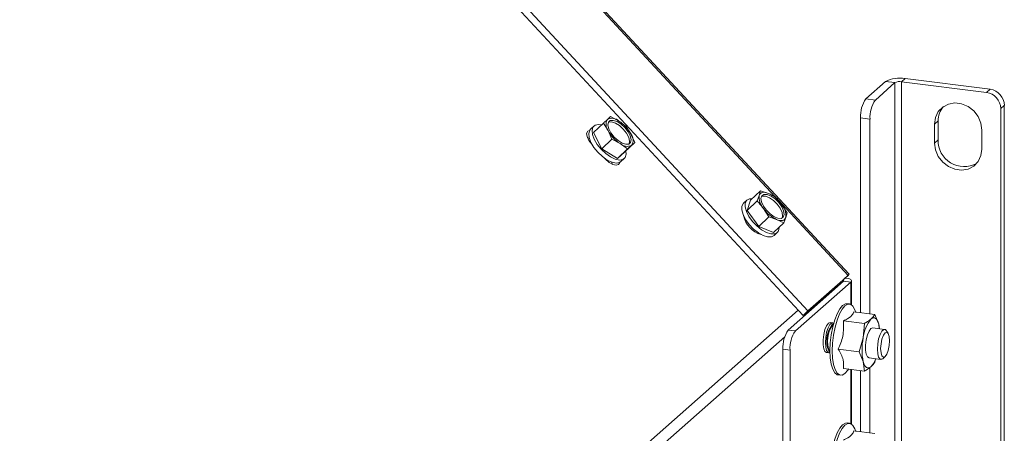
# Model space of a CAD drawing. Units: millimetres. Extents: x 416 to 4154, y 131 to 5783.
# Drawn here: x 3318 to 3513, y 4884 to 4966 of the extents above; entities that cross this region are included whole.
import ezdxf

# ---------------------------------------------------------------- set-up
doc = ezdxf.new("R2010")
doc.units = ezdxf.units.MM

msp = doc.modelspace()

# ---------------------------------------------------------------- linework, layer by layer
at = {"linetype": 'Continuous', "lineweight": 15, "ltscale": 20}
for p, q in [((3482.22, 4915.31), (3213.34, 5204.76)), ((3205.16, 5197.56), (3474.06, 4908.08)), ((3204.2, 5196.65), (3473.1, 4907.17)), ((3467.53, 4930.68), (3389.97, 5014.18)), ((3493.31, 4954.01), (3492.6, 4953.39)), ((3510.15, 4951.89), (3493.31, 4954.01)), ((3489.44, 4953.43), (3485.55, 4950)), ((3491.31, 4953.2), (3487.42, 4949.77)), ((3491.31, 4953.2), (3489.44, 4953.43)), ((3491.31, 4670.35), (3491.31, 4953.2)), ((3492.6, 4670.55), (3492.6, 4953.39)), ((3509.44, 4951.27), (3492.6, 4953.39)), ((3509.44, 4951.27), (3510.15, 4951.89)), ((3485.55, 4950), (3487.42, 4949.77)), ((3512.95, 4948.71), (3512.25, 4948.09)), ((3512.25, 4670.9), (3512.25, 4948.09)), ((3512.95, 4671.52), (3512.95, 4948.71)), ((3435.01, 4946.48), (3434.39, 4945.94)), ((3436.65, 4945.61), (3435.01, 4946.48)), ((3486.36, 4946), (3484.49, 4946.24)), ((3484.49, 4907.75), (3484.49, 4946.24)), ((3486.36, 4907.52), (3486.36, 4946)), ((3431.67, 4944.61), (3431.03, 4944.01)), ((3431.59, 4943.35), (3433.58, 4945.22)), ((3433.58, 4945.22), (3434.51, 4943.72)), ((3438.11, 4944.55), (3436.65, 4945.61)), ((3439.03, 4943.04), (3438.11, 4944.55)), ((3499.86, 4945.65), (3499.15, 4945.02)), ((3499.15, 4945.02), (3499.15, 4941.25)), ((3499.86, 4945.65), (3499.86, 4941.87)), ((3508.5, 4940.07), (3508.5, 4943.84)), ((3430.39, 4942.39), (3430.81, 4942.16)), ((3431.59, 4943.35), (3433.26, 4940.15)), ((3433.26, 4940.15), (3435.25, 4942.03)), ((3434.51, 4943.72), (3435.25, 4942.03)), ((3435.25, 4942.03), (3436.89, 4941.15)), ((3439.77, 4941.36), (3439.03, 4943.04)), ((3431.28, 4941.08), (3431.25, 4941.05)), ((3431.37, 4940.92), (3431.29, 4941.01)), ((3433.26, 4940.15), (3436.35, 4938.22)), ((3436.35, 4938.22), (3438.35, 4940.1)), ((3436.89, 4941.15), (3438.35, 4940.1)), ((3437.78, 4939.48), (3439.77, 4941.36)), ((3439.15, 4940.81), (3439.77, 4941.36)), ((3499.86, 4941.87), (3499.15, 4941.25)), ((3434.01, 4938.08), (3433.89, 4938.21)), ((3434.11, 4937.98), (3434.16, 4938.03)), ((3436.35, 4938.22), (3437.78, 4939.48)), ((3437.06, 4937.61), (3437.7, 4938.21)), ((3435.17, 4937.52), (3435.39, 4937.05)), ((3462.69, 4929.95), (3464.68, 4931.83)), ((3464.44, 4930.92), (3464.02, 4929.84)), ((3464.68, 4931.83), (3464.44, 4930.92)), ((3466.25, 4931.32), (3464.68, 4931.83)), ((3467.63, 4930.64), (3466.25, 4931.32)), ((3461.96, 4929.97), (3461.32, 4929.36)), ((3462.69, 4929.95), (3462.03, 4927.96)), ((3462.03, 4927.96), (3464.02, 4929.84)), ((3465.26, 4928.33), (3466.31, 4926.65)), ((3482.01, 4915.09), (3468.23, 4929.94)), ((3469.93, 4927.45), (3468.87, 4929.13)), ((3462.03, 4927.96), (3464.32, 4924.78)), ((3464.32, 4924.78), (3466.31, 4926.65)), ((3466.31, 4926.65), (3467.88, 4926.14)), ((3469.27, 4925.46), (3469.69, 4926.54)), ((3469.69, 4926.54), (3469.93, 4927.45)), ((3464.32, 4924.78), (3467.27, 4923.58)), ((3467.27, 4923.58), (3469.27, 4925.46)), ((3467.88, 4926.14), (3469.27, 4925.46)), ((3467.36, 4922.96), (3468, 4923.56)), ((3474.06, 4908.08), (3482.01, 4915.09)), ((3481.05, 4914.19), (3482.01, 4915.09)), ((3481.07, 4914.2), (3482.11, 4915.18)), ((3481.14, 4913.96), (3470.18, 4904.29)), ((3482.55, 4913.78), (3471.59, 4904.12)), ((3473.1, 4907.17), (3481.05, 4914.19)), ((3480.56, 4913.76), (3480.56, 4913.45)), ((3481.14, 4913.96), (3482.55, 4913.78)), ((3482.55, 4909.37), (3482.55, 4913.78)), ((3482.71, 4909.27), (3482.71, 4914.06)), ((3482.29, 4909.45), (3481.82, 4909.5)), ((3472.12, 4908.23), (3358.61, 4808.12)), ((3473.1, 4907.17), (3474.06, 4908.08)), ((3483.14, 4907.92), (3487.3, 4907.4)), ((3488.08, 4905.46), (3487.3, 4907.4)), ((3478.97, 4905.73), (3478.5, 4905.79)), ((3479.06, 4905.52), (3478.83, 4905.32)), ((3481.1, 4906.12), (3485.26, 4905.6)), ((3485.26, 4905.6), (3485.02, 4902.76)), ((3488.2, 4904.57), (3488.08, 4905.46)), ((3360.59, 4806.92), (3469.48, 4902.95)), ((3470.18, 4904.29), (3471.59, 4904.12)), ((3489.26, 4904.43), (3486.92, 4904.73)), ((3489.94, 4903.68), (3489.59, 4904.2)), ((3485.02, 4902.76), (3484.24, 4899.99)), ((3470.53, 4900.35), (3469.12, 4900.53)), ((3469.12, 4821.17), (3469.12, 4900.53)), ((3470.53, 4823.57), (3470.53, 4900.35)), ((3477.75, 4899.84), (3478.22, 4899.78)), ((3478.19, 4900.21), (3478.36, 4899.96)), ((3480.08, 4900.51), (3484.24, 4899.99)), ((3484.24, 4899.99), (3485.02, 4898.05)), ((3488.89, 4898.63), (3489.35, 4899.04)), ((3485.02, 4898.05), (3485.26, 4896.17)), ((3486.17, 4898.78), (3488.51, 4898.48)), ((3487.3, 4897.97), (3487.48, 4898.61)), ((3480.05, 4895.42), (3480.51, 4895.36)), ((3481.1, 4896.7), (3485.26, 4896.17)), ((3482.55, 4885.8), (3482.55, 4896.51)), ((3482.71, 4885.7), (3482.71, 4896.49)), ((3484.49, 4884.18), (3484.49, 4896.27)), ((3486.36, 4883.95), (3486.36, 4896.91)), ((3482.29, 4885.88), (3481.82, 4885.93)), ((3483.14, 4884.35), (3487.3, 4883.83))]:
    msp.add_line(p, q, dxfattribs=at)
at = {"linetype": 'Continuous', "lineweight": 15, "ltscale": 20, "flags": 128}
for points in [[(3508.5, 4943.84), (3508.31, 4945.2), (3507.76, 4946.49), (3506.89, 4947.61), (3505.77, 4948.48), (3504.49, 4949.01), (3503.16, 4949.18), (3501.88, 4948.97), (3500.76, 4948.38), (3499.89, 4947.48), (3499.34, 4946.33), (3499.15, 4945.02)], [(3437.06, 4937.61), (3436.79, 4937.42), (3436.12, 4937.31), (3435.29, 4937.47), (3434.35, 4937.91), (3433.4, 4938.58), (3432.49, 4939.43), (3431.71, 4940.4), (3431.12, 4941.39), (3430.76, 4942.34), (3430.67, 4943.17), (3430.86, 4943.8), (3431.03, 4944.01)], [(3433.16, 4944.83), (3432.61, 4944.91), (3431.94, 4944.8), (3431.5, 4944.41), (3431.32, 4943.77), (3431.4, 4942.95), (3431.76, 4942), (3432.35, 4941), (3433.13, 4940.04), (3434.04, 4939.19), (3435, 4938.52), (3435.93, 4938.08), (3436.76, 4937.91), (3437.43, 4938.03), (3437.87, 4938.42), (3438.06, 4939.05), (3438.01, 4939.69)], [(3437.83, 4944.31), (3438.47, 4943.51), (3438.9, 4942.68), (3439.07, 4941.94), (3438.97, 4941.38), (3438.6, 4941.05), (3438.01, 4941.01), (3437.27, 4941.25), (3436.47, 4941.75), (3435.71, 4942.44), (3435.08, 4943.25), (3434.65, 4944.07), (3434.47, 4944.81), (3434.58, 4945.38), (3434.94, 4945.71), (3435.53, 4945.75), (3436.27, 4945.51), (3437.07, 4945.01), (3437.83, 4944.31)], [(3434.58, 4945.38), (3434.62, 4945.4), (3435.21, 4945.45), (3435.95, 4945.21), (3436.75, 4944.71), (3437.51, 4944.01)], [(3437.51, 4944.01), (3438.15, 4943.2), (3438.58, 4942.38), (3438.75, 4941.64), (3438.65, 4941.07), (3438.64, 4941.07)], [(3431.29, 4941.01), (3430.7, 4941.77), (3430.34, 4942.53), (3430.26, 4943.18), (3430.47, 4943.62), (3430.84, 4943.77)], [(3499.15, 4941.25), (3499.34, 4939.9), (3499.89, 4938.61), (3500.76, 4937.48), (3501.88, 4936.62), (3503.16, 4936.08), (3504.49, 4935.91), (3505.77, 4936.13), (3506.89, 4936.71), (3507.76, 4937.62), (3508.31, 4938.77), (3508.5, 4940.07)], [(3436.8, 4937.43), (3436.59, 4937.03), (3436.13, 4936.87), (3435.47, 4937.01), (3434.73, 4937.44), (3434.01, 4938.08)], [(3463.02, 4930.26), (3462.48, 4930.23), (3461.95, 4929.95), (3461.65, 4929.41), (3461.63, 4928.66), (3461.88, 4927.75), (3462.38, 4926.76), (3463.09, 4925.78), (3463.95, 4924.87), (3464.9, 4924.12), (3465.85, 4923.58), (3466.74, 4923.3), (3467.48, 4923.3), (3467.48, 4923.3)], [(3464.44, 4930.92), (3464.54, 4931.13), (3464.68, 4931.29), (3464.86, 4931.41), (3465.08, 4931.49), (3465.33, 4931.52), (3465.62, 4931.5), (3465.92, 4931.43), (3466.25, 4931.32)], [(3468.77, 4926.37), (3468.14, 4926.39), (3467.37, 4926.7), (3466.58, 4927.25), (3465.84, 4927.99), (3465.25, 4928.81), (3464.87, 4929.62), (3464.77, 4930.32), (3464.94, 4930.84), (3465.36, 4931.1), (3466, 4931.07), (3466.76, 4930.76), (3467.56, 4930.21), (3468.3, 4929.48), (3468.89, 4928.66), (3469.26, 4927.85), (3469.36, 4927.14), (3469.19, 4926.63), (3468.77, 4926.37)], [(3464.87, 4930.74), (3465.04, 4930.79), (3465.68, 4930.77), (3466.44, 4930.46), (3467.23, 4929.91), (3467.97, 4929.18), (3468.57, 4928.36), (3468.94, 4927.54), (3469.04, 4926.84), (3468.94, 4926.42)], [(3467.36, 4922.96), (3466.83, 4922.69), (3466.09, 4922.69), (3465.21, 4922.97), (3464.26, 4923.51), (3463.31, 4924.27), (3462.45, 4925.17), (3461.74, 4926.16), (3461.24, 4927.15), (3460.99, 4928.05), (3461.01, 4928.81), (3461.3, 4929.35), (3461.32, 4929.36)], [(3469.69, 4926.54), (3469.59, 4926.34), (3469.45, 4926.17), (3469.27, 4926.05), (3469.05, 4925.97), (3468.8, 4925.95), (3468.52, 4925.97), (3468.21, 4926.03), (3467.88, 4926.14)], [(3479.67, 4912.66), (3479.61, 4912.87), (3479.6, 4912.91)], [(3480.05, 4895.42), (3479.85, 4895.47), (3479.37, 4895.85), (3478.97, 4896.56), (3478.67, 4897.56), (3478.49, 4898.81), (3478.42, 4900.25), (3478.49, 4901.79), (3478.67, 4903.37), (3478.97, 4904.9), (3479.37, 4906.31), (3479.85, 4907.53), (3480.38, 4908.49), (3480.93, 4909.15)], [(3481.4, 4909.1), (3480.84, 4908.43), (3480.31, 4907.47), (3479.84, 4906.25), (3479.44, 4904.84), (3479.14, 4903.31), (3478.96, 4901.73), (3478.89, 4900.19), (3478.96, 4898.75), (3479.14, 4897.5), (3479.44, 4896.5), (3479.84, 4895.79), (3480.31, 4895.41), (3480.84, 4895.38), (3481.4, 4895.71), (3481.96, 4896.37), (3482.14, 4896.65)], [(3480.93, 4909.15), (3481.49, 4909.48), (3481.82, 4909.5)], [(3483.54, 4907.79), (3483.36, 4908.31), (3482.97, 4909.01), (3482.49, 4909.39), (3481.96, 4909.42), (3481.4, 4909.1)], [(3477.75, 4899.84), (3477.45, 4900.05), (3477.21, 4900.59), (3477.08, 4901.4), (3477.08, 4902.38), (3477.21, 4903.42), (3477.45, 4904.38), (3477.77, 4905.15), (3478.13, 4905.64), (3478.49, 4905.79), (3478.5, 4905.79)], [(3479.16, 4905.64), (3479.13, 4905.67), (3478.78, 4905.7), (3478.41, 4905.38), (3478.07, 4904.74), (3477.78, 4903.86), (3477.6, 4902.84), (3477.54, 4901.82), (3477.6, 4900.91), (3477.78, 4900.22), (3478.07, 4899.84), (3478.41, 4899.81), (3478.43, 4899.81)], [(3486.55, 4906.47), (3486.78, 4906.63), (3487, 4906.71), (3487.22, 4906.7), (3487.43, 4906.61), (3487.62, 4906.44), (3487.8, 4906.19), (3487.95, 4905.86), (3488.08, 4905.46)], [(3488.08, 4905.46), (3488.18, 4905), (3488.24, 4904.56)], [(3486.17, 4898.78), (3485.87, 4898.98), (3485.63, 4899.53), (3485.5, 4900.34), (3485.5, 4901.32), (3485.63, 4902.36), (3485.87, 4903.32), (3486.18, 4904.09), (3486.55, 4904.58)], [(3486.55, 4904.58), (3486.91, 4904.73), (3486.92, 4904.73)], [(3489.59, 4904.2), (3489.42, 4904.38), (3489.07, 4904.41), (3488.7, 4904.08), (3488.36, 4903.44), (3488.07, 4902.56), (3487.89, 4901.55), (3487.82, 4900.52), (3487.89, 4899.61), (3488.07, 4898.92), (3488.36, 4898.54), (3488.7, 4898.51), (3488.89, 4898.63)], [(3490.24, 4902.18), (3490.17, 4903.02), (3489.98, 4903.62), (3489.69, 4903.88), (3489.35, 4903.76), (3489.02, 4903.28), (3488.73, 4902.51), (3488.54, 4901.58), (3488.47, 4900.62), (3488.54, 4899.78), (3488.73, 4899.18), (3489.02, 4898.92), (3489.35, 4899.04), (3489.69, 4899.52), (3489.98, 4900.28), (3490.17, 4901.22), (3490.24, 4902.18)], [(3486.55, 4897.04), (3486.32, 4896.88), (3486.09, 4896.8), (3485.87, 4896.8), (3485.66, 4896.89), (3485.47, 4897.06), (3485.3, 4897.32), (3485.14, 4897.65), (3485.02, 4898.05)], [(3480.05, 4871.85), (3479.85, 4871.9), (3479.37, 4872.28), (3478.97, 4872.99), (3478.67, 4873.99), (3478.49, 4875.24), (3478.42, 4876.68), (3478.49, 4878.22), (3478.67, 4879.8), (3478.97, 4881.33), (3479.37, 4882.74), (3479.85, 4883.96), (3480.38, 4884.92), (3480.93, 4885.58)], [(3481.4, 4885.52), (3480.84, 4884.86), (3480.31, 4883.9), (3479.84, 4882.68), (3479.44, 4881.27), (3479.14, 4879.74), (3478.96, 4878.16), (3478.89, 4876.62), (3478.96, 4875.18), (3479.14, 4873.93), (3479.44, 4872.93), (3479.84, 4872.22), (3480.31, 4871.84), (3480.84, 4871.81), (3481.4, 4872.14), (3481.96, 4872.8), (3482.14, 4873.08)], [(3480.93, 4885.58), (3481.49, 4885.91), (3481.82, 4885.93)], [(3483.54, 4884.22), (3483.36, 4884.74), (3482.97, 4885.44), (3482.49, 4885.82), (3481.96, 4885.85), (3481.4, 4885.52)]]:
    msp.add_lwpolyline(points, dxfattribs=at)
at = {"linetype": 'Continuous', "lineweight": 15, "ltscale": 400}
for centre, radius, start, end in [((3492.2, 4948.21), 5.91, 79.2261, 117.8883), ((3492.23, 4951.45), 1.97, 79.2261, 117.8883), ((3509.68, 4948.65), 3.28, 1.0587, 81.7605), ((3490.39, 4946.61), 5.91, 144.9309, 183.5931), ((3492.26, 4946.37), 5.91, 144.9309, 183.5931), ((3508.97, 4948.03), 3.28, 1.0587, 81.7605), ((3504.05, 4945.71), 4.19, 138.8284, 180.9508), ((3436, 4944.91), 1.91, 147.448, 218.6929), ((3435.27, 4944.1), 2.05, 47.5538, 115.5164), ((3432.9, 4939.73), 6.98, 28.3695, 57.427), ((3440.65, 4947.03), 6.98, 208.3695, 237.427), ((3437.54, 4941.85), 1.91, 327.448, 38.6929), ((3438.27, 4942.66), 2.05, 227.5538, 295.5164), ((3505, 4941.76), 5.15, 178.7216, 298.6613), ((3467.7, 4930.53), 3.28, 173.108, 221.909), ((3463.55, 4925.42), 6.49, 34.8751, 65.4094), ((3470.58, 4932.04), 6.49, 214.8751, 245.4094), ((3466.43, 4926.94), 3.28, 353.108, 41.909), ((3466.08, 4927.84), 4.83, 191.1194, 254.6595), ((3467.19, 4924.44), 1.18, 284.1369, 7.8887), ((3483.07, 4902.19), 5.27, 143.6156, 202.0229), ((3483.51, 4902.14), 5.57, 141.6335, 204.0049), ((3492.09, 4902.01), 7.11, 141.182, 173.9402), ((3475.02, 4900.9), 5.91, 144.9309, 183.5931), ((3476.42, 4900.72), 5.91, 144.9309, 183.5931), ((3496.43, 4900.4), 11.65, 168.3294, 191.6706), ((3483.47, 4899.97), 4.25, 316.4207, 341.3663)]:
    msp.add_arc(centre, radius, start, end, dxfattribs=at)
for major_axis, ratio, start_param, end_param in [((2.01, 1.51), 0.041412, 5.796803, 6.287507), ((0.998, 0.274), 0.21921, 5.861696, 6.869525), ((2.5, 0.28), 0.290508, 5.888738, 7.291584)]:
    msp.add_ellipse((3480.21, 4913.8), major_axis=major_axis, ratio=ratio, start_param=start_param, end_param=end_param, dxfattribs=at)
at = {"linetype": 'Continuous', "lineweight": 15, "ltscale": 20}
for points, knots in [([(3434.39, 4945.94), (3434.2, 4945.77), (3433.95, 4945.55), (3433.65, 4945.29), (3433.58, 4945.22)], [0, 0, 0, 0, 0.750835, 1, 1, 1, 1]), ([(3438.35, 4940.1), (3438.42, 4940.16), (3438.71, 4940.42), (3438.96, 4940.65), (3439.15, 4940.81)], [0, 0, 0, 0, 0.249165, 1, 1, 1, 1]), ([(3468.87, 4929.13), (3468.57, 4929.52), (3468.18, 4930.04), (3467.74, 4930.52), (3467.63, 4930.64)], [0, 0, 0, 0, 0.750835, 1, 1, 1, 1]), ([(3464.02, 4929.84), (3464.13, 4929.72), (3464.56, 4929.24), (3464.96, 4928.72), (3465.26, 4928.33)], [0, 0, 0, 0, 0.249165, 1, 1, 1, 1]), ([(3483.14, 4907.92), (3483.05, 4907.69), (3482.85, 4907.13), (3481.99, 4906.53), (3481.25, 4906.2), (3481.1, 4906.12)], [0, 0, 0, 0, 0.3594735, 0.8625718, 1, 1, 1, 1]), ([(3487.3, 4907.4), (3487.3, 4907.39), (3487.12, 4907.07), (3486.83, 4906.76), (3486.55, 4906.47)], [0, 0, 0, 0, 0.038413, 1, 1, 1, 1]), ([(3481.1, 4906.12), (3481.13, 4905.09), (3481.2, 4903.17), (3480.43, 4901.35), (3480.08, 4900.51)], [0, 0, 0, 0, 0.5347163, 1, 1, 1, 1]), ([(3486.55, 4906.47), (3486.25, 4906.24), (3485.87, 4905.94), (3485.38, 4905.66), (3485.26, 4905.6)], [0, 0, 0, 0, 0.766902, 1, 1, 1, 1]), ([(3480.08, 4900.51), (3480.48, 4899.8), (3481.23, 4898.48), (3481.14, 4897.26), (3481.1, 4896.7)], [0, 0, 0, 0, 0.534716, 1, 1, 1, 1]), ([(3486.55, 4897.04), (3486.83, 4897.34), (3487.12, 4897.64), (3487.3, 4897.96), (3487.3, 4897.97)], [0, 0, 0, 0, 0.961587, 1, 1, 1, 1]), ([(3485.26, 4896.17), (3485.38, 4896.24), (3485.87, 4896.51), (3486.25, 4896.81), (3486.55, 4897.04)], [0, 0, 0, 0, 0.233098, 1, 1, 1, 1]), ([(3483.14, 4884.35), (3483.05, 4884.12), (3482.85, 4883.56), (3481.99, 4882.96), (3481.25, 4882.63), (3481.1, 4882.55)], [0, 0, 0, 0, 0.3594735, 0.8625718, 1, 1, 1, 1])]:
    msp.add_open_spline(points, degree=3, knots=knots, dxfattribs=at)

doc.saveas('drawing.dxf')
